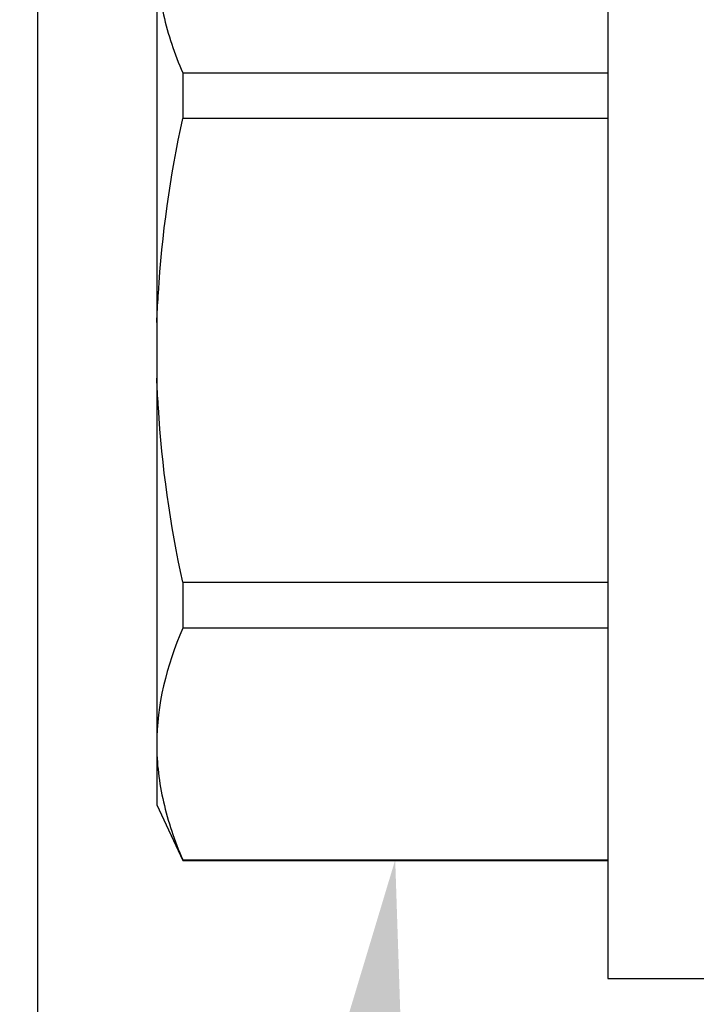
# Model space of a CAD drawing. Units: inches. Extents: x 0 to 10.7, y 0 to 12.4.
# Drawn here: x 2.2 to 2.5, y 6.6 to 6.9 of the extents above; entities that cross this region are included whole.
import ezdxf
from ezdxf import colors
from ezdxf.entities.mleader import LeaderData, LeaderLine
from ezdxf.math import Vec2, Vec3

# ---------------------------------------------------------------- set-up
doc = ezdxf.new("R2010")
doc.units = ezdxf.units.IN
doc.header["$MEASUREMENT"] = 0
for name, color, linetype in [('Arcadia-Dim', 4, 'Continuous'), ('Arcadia-Profile', 5, 'Continuous'), ('Arcadia-Text', 3, 'Continuous')]:
    doc.layers.add(name, color=color, linetype=linetype)
doc.styles.get("Standard").update_dxf_attribs({"font": 'ARIALN.TTF'})
doc.dimstyles.new('Arcadia-2', dxfattribs={"dimscale": 2, "dimtxt": 0.0938, "dimasz": 0.0938, "dimexe": 0.0546, "dimexo": 0.0469, "dimgap": 0.0469, "dimtad": 0, "dimtih": 1, "dimdec": 4, "dimzin": 3, "dimdsep": 46, "dimlunit": 4, "dimtxsty": 'Standard', "dimblk": 'ARCHTICK', "dimcen": 0.0469, "dimdle": 0.0546, "dimclrd": 256, "dimclre": 256, "dimclrt": 256, "dimadec": 0, "dimazin": 0, "dimtfac": 0.75, "dimtdec": 4, "dimtix": 1, "dimtmove": 2, "dimatfit": 3, "dimfxl": 1, "dimtolj": 1, "dimtzin": 3, "dimlwd": -3, "dimlwe": -3, "dimarcsym": 0})

# ---------------------------------------------------------------- blocks, each defined once
blk = doc.blocks.new('*U10')
at = {"layer": 'Arcadia-Profile'}
for p, q in [((-0.0488, 0.216), (-0.0488, -0.216)), ((-0.204, 0.13532), (-0.204, 0)), ((-0.19506, 0.09545), (-0.19506, 0.07974)), ((-0.19506, 0.09545), (-0.0488, 0.09545)), ((-0.0488, 0.07974), (-0.19506, 0.07974)), ((-0.204, 0), (-0.204, -0.13532)), ((-0.19506, -0.07974), (-0.19506, -0.09545)), ((-0.19506, -0.07974), (-0.0488, -0.07974)), ((-0.0488, -0.09545), (-0.19506, -0.09545)), ((-0.204, -0.13532), (-0.204, -0.15625)), ((-0.204, -0.15625), (-0.19506, -0.17542)), ((-0.19506, -0.17519), (-0.0488, -0.17519)), ((-0.19506, -0.17519), (-0.19506, -0.17542)), ((-0.19506, -0.17542), (-0.0488, -0.17542)), ((-0.0488, -0.216), (-0.01, -0.216))]:
    blk.add_line(p, q, dxfattribs=at)
for points, knots in [([(-0.204, 0.13532), (-0.204, 0.12868), (-0.2032, 0.12203), (-0.20012, 0.10869), (-0.19785, 0.10203), (-0.19506, 0.09545)], [0, 0, 0, 0, 0.5, 0.5, 1, 1, 1, 1]), ([(-0.204, 0.00956), (-0.20382, 0.01266), (-0.20365, 0.01576), (-0.20347, 0.01886), (-0.20346, 0.01908), (-0.20345, 0.01931), (-0.20343, 0.01953), (-0.20227, 0.03966), (-0.19925, 0.05996), (-0.19506, 0.07974)], [-0.165203, -0.165203, -0.165203, -0.165203, -0.011156, -0.011156, -0.011156, 0, 0, 0, 1, 1, 1, 1]), ([(-0.19506, -0.07974), (-0.19928, -0.05983), (-0.20227, -0.03965), (-0.20343, -0.01953), (-0.20345, -0.01931), (-0.20346, -0.01909), (-0.20347, -0.01887), (-0.20365, -0.01577), (-0.20382, -0.01266), (-0.204, -0.00956)], [0, 0, 0, 0, 1, 1, 1, 1.010966, 1.010966, 1.010966, 1.165232, 1.165232, 1.165232, 1.165232]), ([(-0.204, -0.13532), (-0.204, -0.14195), (-0.2032, -0.1486), (-0.20012, -0.16195), (-0.19785, -0.1686), (-0.19506, -0.17519)], [0, 0, 0, 0, 0.5, 0.5, 1, 1, 1, 1])]:
    blk.add_open_spline(points, degree=3, knots=knots, dxfattribs=at)
blk.add_open_spline([(-0.19506, -0.09545), (-0.20067, -0.10868), (-0.204, -0.12196), (-0.204, -0.13532)], degree=3, dxfattribs=at)
blk = doc.blocks.new('_ArchTick')
at = {"color": 0, "linetype": 'ByBlock', "lineweight": -3, "const_width": 0.15}
blk.add_lwpolyline([(-0.5, -0.5), (0.5, 0.5)], dxfattribs=at)
blk = doc.blocks.new('*D23')
at = {"layer": 'Arcadia-Dim', "lineweight": -3, "transparency": 16777216}
for p, q in [((1.17708, 8.04767), (1.17708, 6.43579)), ((2.09328, 7.93847), (1.06788, 7.93847)), ((1.17708, 4.37607), (1.17708, 5.87875))]:
    blk.add_line(p, q, dxfattribs=at)
at = {"layer": 'Arcadia-Dim', "transparency": 16777216}
blk.add_solid([(1.14582, 4.37607), (1.20835, 4.37607), (1.17708, 4.18847)], dxfattribs=at)
at = {"layer": 'Defpoints', "color": 0, "transparency": 16777216}
for p in [(2.18708, 7.93847), (1.17708, 4.18847), (4.05208, 4.18847)]:
    blk.add_point(p, dxfattribs=at)
at = {"layer": 'Arcadia-Dim', "lineweight": -3, "transparency": 16777216, "xscale": 0.1876, "yscale": 0.1876, "zscale": 0.1876, "rotation": 90}
blk.add_blockref('_ArchTick', (1.17708, 7.93847), dxfattribs=at)
at = {"layer": 'Arcadia-Dim', "lineweight": -3, "transparency": 16777216, "insert": (1.17708, 6.15727), "char_height": 0.1876, "attachment_point": 5, "rotation": 90}
blk.add_mtext('\\A1;F.D.', dxfattribs=at)

msp = doc.modelspace()

# ---------------------------------------------------------------- linework, layer by layer
at = {"layer": 'Arcadia-Profile'}
msp.add_lwpolyline([(2.23708, 7.71111), (2.23708, 5.74347, 2.414214), (2.24708, 5.73347), (2.56808, 5.73347), (2.56808, 5.74547, -0.56484), (2.58275, 5.75431), (2.67175, 5.70731, -0.782424), (2.66708, 5.68847), (2.18708, 5.68847, -0.414214), (2.17708, 5.69847), (2.17708, 7.92847, -0.414214), (2.18708, 7.93847), (2.66708, 7.93847, -0.782424), (2.67175, 7.91963), (2.58275, 7.87263, -0.56484), (2.56808, 7.88147), (2.56808, 7.89347), (2.24708, 7.89347, 2.414214), (2.23708, 7.88347), (2.23708, 7.83111, 1), (2.23708, 7.81111), (2.23708, 7.73111, 1)], format="xyb", close=True, dxfattribs=at)

# ---------------------------------------------------------------- block references
at = {"layer": 'Arcadia-Profile', "lineweight": -3}
msp.add_blockref('*U10', (2.48208, 6.81347), dxfattribs=at)

# ---------------------------------------------------------------- dimensions: what is measured, and where the dimension line sits
at = {"layer": 'Arcadia-Dim', "lineweight": -3}
dim = msp.add_linear_dim(base=(1.17708, 4.18847), p1=(2.18708, 7.93847), p2=(4.05208, 4.18847), angle=90, text='F.D.', dimstyle='Arcadia-2', override={"dimblk1": 'ArchTick', "dimsah": 1, "dimse2": 1}, dxfattribs=at)
dim.commit()
dim.dimension.update_dxf_attribs({"geometry": '*D23', "text_midpoint": (1.17708, 6.15727), "text_rotation": 90})

# ---------------------------------------------------------------- leaders
at = {"layer": 'Arcadia-Text', "lineweight": -3}
ml = msp.add_multileader_mtext('Standard', dxfattribs=at)
ml.set_content('\\A1;OPG2087HS', color=256)
ml.set_leader_properties()
ml.build(insert=Vec2(0, 0))
ml.multileader.update_dxf_attribs({"dogleg_length": 0.1875, "arrow_head_size": 0.24})
ctx = ml.context
ctx.base_point, ctx.char_height, ctx.arrow_head_size, ctx.landing_gap_size, ctx.plane_origin = Vec3(0.24162, 4.03687), 0.1875, 0.24, 0.18, Vec3(0.72895, 5.40737)
ctx.text_align_type = 2
notes = []
notes.append((ctx, [(1, (1, 1, 0), (2.02078, 4.03687), (-1, 0), 0.1875, [(0, [(2.36015, 6.63828)], 0, [])])]))
ctx.mtext.insert, ctx.mtext.alignment, ctx.mtext.flow_direction = Vec3(1.65328, 4.13222), 3, 5
ml = msp.add_multileader_mtext('Standard', dxfattribs=at)
ml.set_content('OPG1986IP', color=256)
ml.set_leader_properties()
ml.build(insert=Vec2(0, 0))
ml.multileader.update_dxf_attribs({"dogleg_length": 0.1875, "arrow_head_size": 0.24})
ctx = ml.context
ctx.base_point, ctx.char_height, ctx.arrow_head_size, ctx.landing_gap_size, ctx.plane_origin = Vec3(0.33524, 3.78677), 0.1875, 0.24, 0.18, Vec3(3.36905, 8.61)
ctx.text_align_type = 2
notes.append((ctx, [(0, (1, 1, 0), (2.02078, 3.78677), (-1, 0), 0.1875, [(0, [(2.77158, 6.62597)], 0, [])])]))
ctx.mtext.insert, ctx.mtext.alignment, ctx.mtext.flow_direction = Vec3(1.65328, 3.88212), 3, 5
for ctx, leaders in notes:
    for number, flags, end, landing, length, lines in leaders:
        leader = LeaderData()
        leader.index, (leader.has_last_leader_line, leader.has_dogleg_vector, leader.attachment_direction) = number, flags
        leader.last_leader_point, leader.dogleg_vector, leader.dogleg_length = Vec3(end), Vec3(landing), length
        for number, points, colour, breaks in lines:
            line = LeaderLine()
            line.index, line.vertices, line.color, line.breaks = number, Vec3.list(points), colors.encode_raw_color(colour), breaks
            leader.lines.append(line)
        ctx.leaders.append(leader)

doc.saveas('drawing.dxf')
